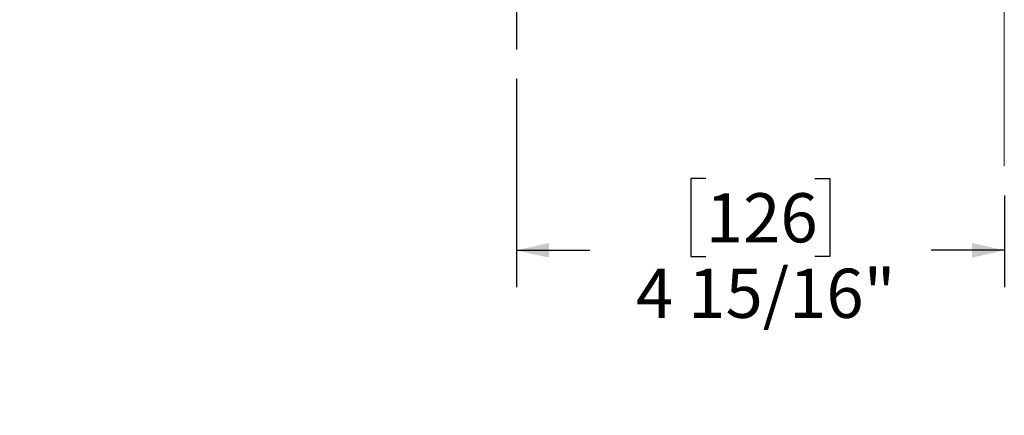
# Model space of a CAD drawing. Units: inches. Extents: x 0.5 to 10.5, y 0.5 to 7.9.
# Drawn here: x 2.4 to 4.1, y 4.8 to 5.5 of the extents above; entities that cross this region are included whole.
import ezdxf

# ---------------------------------------------------------------- set-up
doc = ezdxf.new("R2010")
doc.units = ezdxf.units.IN
doc.header["$MEASUREMENT"] = 0
doc.linetypes.add('CENTERX2', pattern=[0.8, 0.5, -0.1, 0.1, -0.1])
doc.layers.add('FORMAT', color=7, linetype='Continuous')
doc.styles.add('SLDTEXTSTYLE0', font='TXT', dxfattribs={"width": 0.75})
doc.dimstyles.new('SLDDIMSTYLE1', dxfattribs={"dimtxt": 0.083333, "dimasz": 0.055, "dimexe": 0, "dimexo": 0.0625, "dimgap": 0.020833, "dimtad": 0, "dimtih": 1, "dimtoh": 1, "dimdec": 6, "dimlfac": 6, "dimrnd": 1e-09, "dimzin": 12, "dimdsep": 46, "dimlunit": 5, "dimtxsty": 'SLDTEXTSTYLE0', "dimsah": 1, "dimcen": 0.09, "dimadec": 0, "dimazin": 3, "dimtfac": 1, "dimtdec": 3, "dimtofl": 0, "dimtmove": 0, "dimatfit": 3, "dimfxl": 0, "dimfrac": 2, "dimtolj": 1, "dimtzin": 12, "dimarcsym": 0})
doc.dimstyles.new('SLDDIMSTYLE2', dxfattribs={"dimtxt": 0.083333, "dimasz": 0.055, "dimexe": 0, "dimexo": 0.0625, "dimgap": 0.020833, "dimtad": 0, "dimtih": 1, "dimtoh": 1, "dimdec": 3, "dimlfac": 6, "dimrnd": 1e-09, "dimzin": 12, "dimdsep": 46, "dimlunit": 5, "dimtxsty": 'SLDTEXTSTYLE0', "dimsah": 1, "dimcen": 0, "dimadec": 0, "dimazin": 3, "dimtfac": 1, "dimtdec": 3, "dimtofl": 0, "dimtmove": 0, "dimatfit": 3, "dimfxl": 0, "dimfrac": 2, "dimtolj": 1, "dimtzin": 12, "dimarcsym": 0})

# ---------------------------------------------------------------- blocks, each defined once
blk = doc.blocks.new('_D_5')
at = {"layer": 'FORMAT'}
for p, q in [((3.2884, 5.3819), (3.2884, 5.0287)), ((3.6089, 5.213), (3.5836, 5.213)), ((3.5836, 5.213), (3.5836, 5.0806)), ((3.7936, 5.213), (3.819, 5.213)), ((3.819, 5.213), (3.819, 5.0806)), ((4.1142, 5.1844), (4.1142, 5.0287)), ((3.2884, 5.0912), (3.4122, 5.0912)), ((4.1142, 5.0912), (3.9904, 5.0912)), ((3.5836, 5.0806), (3.6089, 5.0806)), ((3.819, 5.0806), (3.7936, 5.0806))]:
    blk.add_line(p, q, dxfattribs=at)
for points in [[(3.2884, 5.0912), (3.3434, 5.0787), (3.3434, 5.1037)], [(4.1142, 5.0912), (4.0592, 5.1037), (4.0592, 5.0787)]]:
    blk.add_solid(points, dxfattribs=at)
at = {"layer": 'FORMAT', "char_height": 0.08333, "attachment_point": 1, "style": 'SLDTEXTSTYLE0'}
for s, insert in [('126', (3.6089, 5.188)), ('4 15/16"', (3.4905, 5.06))]:
    blk.add_mtext(s, dxfattribs=dict(at, insert=insert))
blk = doc.blocks.new('_D_6')
at = {"layer": 'FORMAT'}
for p, q in [((2.7439, 5.7361), (2.5066, 5.5216)), ((2.0156, 5.654), (1.9902, 5.654)), ((1.9902, 5.654), (1.9902, 5.5216)), ((2.2003, 5.654), (2.2257, 5.654)), ((2.2257, 5.654), (2.2257, 5.5216)), ((1.9902, 5.5216), (2.0156, 5.5216)), ((2.2257, 5.5216), (2.2003, 5.5216)), ((2.5066, 5.5216), (2.3816, 5.5216))]:
    blk.add_line(p, q, dxfattribs=at)
blk.add_solid([(2.7439, 5.7361), (2.6947, 5.7085), (2.7115, 5.69)], dxfattribs=at)
at = {"layer": 'FORMAT', "char_height": 0.08333, "attachment_point": 1, "style": 'SLDTEXTSTYLE0'}
for s, insert in [('224', (2.0156, 5.629)), ('8 13/16"', (1.96, 5.4797)), ('%%c', (1.8343, 5.4797))]:
    blk.add_mtext(s, dxfattribs=dict(at, insert=insert))
blk = doc.blocks.new('SW_CENTERMARKSYMBOL_0')
at = {"layer": 'FORMAT', "color": 0}
for p, q in [((0, 0.125), (0, 0.7967)), ((0, 0), (0, 0.0625)), ((-0.125, 0), (-0.7967, 0)), ((0, 0), (-0.0625, 0)), ((0, 0), (0, -0.0625)), ((0, 0), (0.0625, 0)), ((0.125, 0), (0.7967, 0)), ((0, -0.125), (0, -0.7967))]:
    blk.add_line(p, q, dxfattribs=at)

msp = doc.modelspace()

# ---------------------------------------------------------------- linework, layer by layer
at = {"layer": 'FORMAT', "linetype": 'CENTERX2', "lineweight": 18}
msp.add_line((4.11415494, 5.2344187), (4.11415494, 6.15108537), dxfattribs=at)

# ---------------------------------------------------------------- block references
at = {"layer": 'FORMAT'}
msp.add_blockref('SW_CENTERMARKSYMBOL_0', (3.28842256, 6.22854624), dxfattribs=at)

# ---------------------------------------------------------------- dimensions: what is measured, and where the dimension line sits
dim = msp.add_diameter_dim_2p(p1=(3.83297055, 6.72095682), p2=(2.74387457, 5.73613566), dimstyle='SLDDIMSTYLE2', dxfattribs=at)
dim.commit()
dim.dimension.update_dxf_attribs({"geometry": '_D_6', "text_midpoint": (2.1079491, 5.52161956), "dimtype": 163})
dim = msp.add_linear_dim(base=(4.11415494, 5.09122473), p1=(3.28842256, 5.43187958), p2=(4.11415494, 5.2344187), dimstyle='SLDDIMSTYLE1', dxfattribs=at)
dim.commit()
dim.dimension.update_dxf_attribs({"geometry": '_D_5', "text_midpoint": (3.70128875, 5.09122473), "dimtype": 160})

doc.saveas('drawing.dxf')
